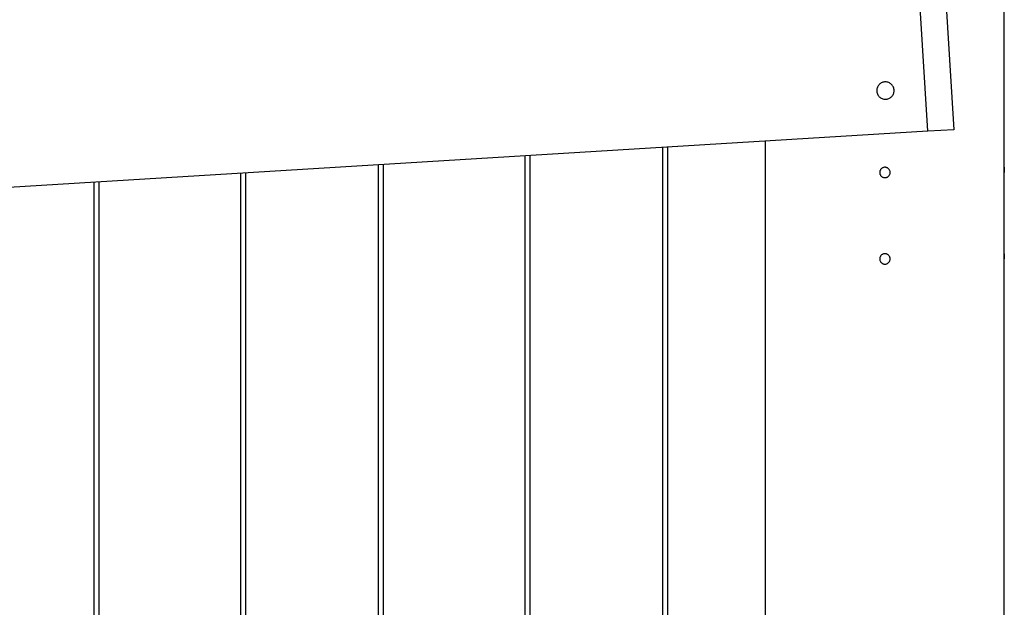
# Model space of a CAD drawing. Extents: x -13.7 to 77.6, y 0.4 to 50.5.
# Drawn here: x 50.3 to 56, y 36.6 to 40 of the extents above; entities that cross this region are included whole.
import ezdxf

# ---------------------------------------------------------------- set-up
doc = ezdxf.new("R2010")
doc.units = 0
doc.layers.get('0').update_dxf_attribs({"linetype": 'CONTINUOUS'})

msp = doc.modelspace()

# ---------------------------------------------------------------- linework, layer by layer
at = {"color": 0}
for points in [[(56.0018, 39.1163), (56.0018, 43.0063)], [(56.0018, 39.1163), (56.0018, 43.0063)], [(56.0018, 39.1163), (56.0018, 43.0063)], [(56.0018, 39.1163), (56.0018, 43.0063)], [(56.0018, 39.1163), (56.0018, 43.0063)], [(56.0018, 39.1163), (56.0018, 43.0063)], [(56.0018, 39.1163), (56.0018, 43.0063)], [(56.0018, 39.1163), (56.0018, 43.0063)], [(56.0018, 39.1163), (56.0018, 43.0063)], [(56.0018, 39.1163), (56.0018, 43.0063)], [(56.0018, 39.1163), (56.0018, 43.0063)], [(56.0018, 39.1163), (56.0018, 43.0063)], [(56.0018, 39.1163), (56.0018, 43.0063)], [(56.0018, 39.1163), (56.0018, 43.0063)], [(56.0018, 39.1163), (56.0018, 43.0063)], [(56.0018, 39.1163), (56.0018, 43.0063)], [(56.0018, 39.1163), (56.0018, 43.0063)], [(56.0018, 39.1163), (56.0018, 43.0063)], [(56.0018, 39.1163), (56.0018, 43.0063)], [(56.0018, 39.1163), (56.0018, 43.0063)], [(56.0018, 39.1163), (56.0018, 43.0063)], [(55.5594, 39.3246), (55.4983, 40.3227)], [(55.5594, 39.3246), (55.4983, 40.3227)], [(55.5594, 39.3246), (55.4983, 40.3227)], [(55.5594, 39.3246), (55.4983, 40.3227)], [(55.5594, 39.3246), (55.4983, 40.3227)], [(55.5594, 39.3246), (55.4983, 40.3227)], [(55.5594, 39.3246), (55.4983, 40.3227)], [(55.5594, 39.3246), (55.4983, 40.3227)], [(55.5594, 39.3246), (55.4983, 40.3227)], [(55.5594, 39.3246), (55.4983, 40.3227)], [(55.5594, 39.3246), (55.4983, 40.3227)], [(55.5594, 39.3246), (55.4983, 40.3227)], [(55.5594, 39.3246), (55.4983, 40.3227)], [(55.5594, 39.3246), (55.4983, 40.3227)], [(55.5594, 39.3246), (55.4983, 40.3227)], [(55.5594, 39.3246), (55.4983, 40.3227)], [(55.5594, 39.3246), (55.4983, 40.3227)], [(55.5594, 39.3246), (55.4983, 40.3227)], [(55.5594, 39.3246), (55.4983, 40.3227)], [(55.5594, 39.3246), (55.4983, 40.3227)], [(55.5594, 39.3246), (55.4983, 40.3227)], [(55.648, 40.3319), (55.7091, 39.3337)], [(55.648, 40.3319), (55.7091, 39.3337)], [(55.648, 40.3319), (55.7091, 39.3337)], [(55.648, 40.3319), (55.7091, 39.3337)], [(55.648, 40.3319), (55.7091, 39.3337)], [(55.648, 40.3319), (55.7091, 39.3337)], [(55.648, 40.3319), (55.7091, 39.3337)], [(55.648, 40.3319), (55.7091, 39.3337)], [(55.648, 40.3319), (55.7091, 39.3337)], [(55.648, 40.3319), (55.7091, 39.3337)], [(55.648, 40.3319), (55.7091, 39.3337)], [(55.648, 40.3319), (55.7091, 39.3337)], [(55.648, 40.3319), (55.7091, 39.3337)], [(55.648, 40.3319), (55.7091, 39.3337)], [(55.648, 40.3319), (55.7091, 39.3337)], [(55.648, 40.3319), (55.7091, 39.3337)], [(55.648, 40.3319), (55.7091, 39.3337)], [(55.648, 40.3319), (55.7091, 39.3337)], [(55.648, 40.3319), (55.7091, 39.3337)], [(55.648, 40.3319), (55.7091, 39.3337)], [(55.648, 40.3319), (55.7091, 39.3337)], [(55.3645, 39.5601), (55.3645, 39.5601), (55.3642, 39.565), (55.3634, 39.57), (55.3622, 39.5748), (55.3605, 39.5795), (55.3583, 39.5838), (55.3558, 39.5879), (55.3529, 39.5917), (55.3498, 39.5954), (55.3461, 39.5985), (55.3423, 39.6014), (55.3382, 39.6039), (55.3339, 39.6061), (55.3292, 39.6078), (55.3244, 39.609), (55.3194, 39.6098), (55.3145, 39.6101), (55.3145, 39.6101), (55.3093, 39.6098), (55.3043, 39.609), (55.2995, 39.6078), (55.295, 39.6061), (55.2905, 39.6039), (55.2864, 39.6014), (55.2825, 39.5985), (55.2791, 39.5954), (55.2757, 39.5917), (55.2729, 39.5879), (55.2703, 39.5838), (55.2684, 39.5795), (55.2666, 39.5748), (55.2654, 39.57), (55.2646, 39.565), (55.2645, 39.5601), (55.2645, 39.5601), (55.2646, 39.5549), (55.2654, 39.5499), (55.2666, 39.545), (55.2684, 39.5405), (55.2703, 39.536), (55.2729, 39.5319), (55.2757, 39.528), (55.2791, 39.5246), (55.2825, 39.5212), (55.2864, 39.5184), (55.2905, 39.5158), (55.295, 39.5139), (55.2995, 39.5121), (55.3043, 39.511), (55.3093, 39.5102), (55.3145, 39.5101), (55.3145, 39.5101), (55.3194, 39.5102), (55.3244, 39.511), (55.3292, 39.5121), (55.3339, 39.5139), (55.3382, 39.5158), (55.3423, 39.5184), (55.3461, 39.5212), (55.3498, 39.5246), (55.3529, 39.528), (55.3558, 39.5319), (55.3583, 39.536), (55.3605, 39.5405), (55.3622, 39.545), (55.3634, 39.5499), (55.3642, 39.5549), (55.3645, 39.5601)], [(55.5594, 39.3246), (45.1189, 38.686)], [(55.5594, 39.3246), (45.1189, 38.686)], [(55.5594, 39.3246), (45.1189, 38.686)], [(55.5594, 39.3246), (45.1189, 38.686)], [(55.5594, 39.3246), (45.1189, 38.686)], [(55.5594, 39.3246), (45.1189, 38.686)], [(55.5594, 39.3246), (45.1189, 38.686)], [(55.5594, 39.3246), (45.1189, 38.686)], [(55.5594, 39.3246), (45.1189, 38.686)], [(55.5594, 39.3246), (45.1189, 38.686)], [(55.5594, 39.3246), (45.1189, 38.686)], [(55.5594, 39.3246), (45.1189, 38.686)], [(55.5594, 39.3246), (45.1189, 38.686)], [(55.5594, 39.3246), (45.1189, 38.686)], [(55.5594, 39.3246), (45.1189, 38.686)], [(55.5594, 39.3246), (45.1189, 38.686)], [(55.5594, 39.3246), (45.1189, 38.686)], [(55.5594, 39.3246), (45.1189, 38.686)], [(55.5594, 39.3246), (45.1189, 38.686)], [(55.5594, 39.3246), (45.1189, 38.686)], [(55.5594, 39.3246), (45.1189, 38.686)], [(55.7091, 39.3337), (55.5594, 39.3246)], [(55.7091, 39.3337), (55.5594, 39.3246)], [(55.7091, 39.3337), (55.5594, 39.3246)], [(55.7091, 39.3337), (55.5594, 39.3246)], [(55.7091, 39.3337), (55.5594, 39.3246)], [(55.7091, 39.3337), (55.5594, 39.3246)], [(55.7091, 39.3337), (55.5594, 39.3246)], [(55.7091, 39.3337), (55.5594, 39.3246)], [(55.7091, 39.3337), (55.5594, 39.3246)], [(55.7091, 39.3337), (55.5594, 39.3246)], [(55.7091, 39.3337), (55.5594, 39.3246)], [(55.7091, 39.3337), (55.5594, 39.3246)], [(55.7091, 39.3337), (55.5594, 39.3246)], [(55.7091, 39.3337), (55.5594, 39.3246)], [(55.7091, 39.3337), (55.5594, 39.3246)], [(55.7091, 39.3337), (55.5594, 39.3246)], [(55.7091, 39.3337), (55.5594, 39.3246)], [(55.7091, 39.3337), (55.5594, 39.3246)], [(55.7091, 39.3337), (55.5594, 39.3246)], [(55.7091, 39.3337), (55.5594, 39.3246)], [(55.7091, 39.3337), (55.5594, 39.3246)], [(55.5594, 39.3246), (55.5594, 39.3246)], [(55.5594, 39.3246), (55.5594, 39.3246)], [(55.5594, 39.3246), (55.5594, 39.3246)], [(55.7091, 39.3337), (55.7091, 39.3337)], [(55.7091, 39.3337), (55.7091, 39.3337)], [(54.0266, 39.2308), (54.0266, 39.2308)], [(54.0266, 33.2479), (54.0266, 39.2308)], [(54.0266, 33.2479), (54.0266, 39.2308)], [(54.0266, 33.2479), (54.0266, 39.2308)], [(54.0266, 33.2479), (54.0266, 39.2308)], [(54.0266, 33.2479), (54.0266, 39.2308)], [(54.0266, 33.2479), (54.0266, 39.2308)], [(54.0266, 33.2479), (54.0266, 39.2308)], [(54.0266, 33.2479), (54.0266, 39.2308)], [(54.0266, 33.2479), (54.0266, 39.2308)], [(54.0266, 33.2479), (54.0266, 39.2308)], [(54.0266, 33.2479), (54.0266, 39.2308)], [(54.0266, 33.2479), (54.0266, 39.2308)], [(54.0266, 33.2479), (54.0266, 39.2308)], [(54.0266, 33.2479), (54.0266, 39.2308)], [(54.0266, 33.2479), (54.0266, 39.2308)], [(54.0266, 33.2479), (54.0266, 39.2308)], [(54.0266, 33.2479), (54.0266, 39.2308)], [(54.0266, 33.2479), (54.0266, 39.2308)], [(54.0266, 33.2479), (54.0266, 39.2308)], [(54.0266, 33.2479), (54.0266, 39.2308)], [(54.0266, 33.2479), (54.0266, 39.2308)], [(54.0566, 39.2327), (54.0566, 39.2327)], [(54.0566, 33.2458), (54.0566, 39.2327)], [(54.0566, 33.2458), (54.0566, 39.2327)], [(54.0566, 33.2458), (54.0566, 39.2327)], [(54.0566, 33.2458), (54.0566, 39.2327)], [(54.0566, 33.2458), (54.0566, 39.2327)], [(54.0566, 33.2458), (54.0566, 39.2327)], [(54.0566, 33.2458), (54.0566, 39.2327)], [(54.0566, 33.2458), (54.0566, 39.2327)], [(54.0566, 33.2458), (54.0566, 39.2327)], [(54.0566, 33.2458), (54.0566, 39.2327)], [(54.0566, 33.2458), (54.0566, 39.2327)], [(54.0566, 33.2458), (54.0566, 39.2327)], [(54.0566, 33.2458), (54.0566, 39.2327)], [(54.0566, 33.2458), (54.0566, 39.2327)], [(54.0566, 33.2458), (54.0566, 39.2327)], [(54.0566, 33.2458), (54.0566, 39.2327)], [(54.0566, 33.2458), (54.0566, 39.2327)], [(54.0566, 33.2458), (54.0566, 39.2327)], [(54.0566, 33.2458), (54.0566, 39.2327)], [(54.0566, 33.2458), (54.0566, 39.2327)], [(54.0566, 33.2458), (54.0566, 39.2327)], [(54.6218, 39.2672), (54.6218, 39.2672)], [(54.6218, 33.2062), (54.6218, 39.2672)], [(54.6218, 33.2062), (54.6218, 39.2672)], [(54.6218, 33.2062), (54.6218, 39.2672)], [(54.6218, 33.2062), (54.6218, 39.2672)], [(54.6218, 33.2062), (54.6218, 39.2672)], [(54.6218, 33.2062), (54.6218, 39.2672)], [(54.6218, 33.2062), (54.6218, 39.2672)], [(54.6218, 33.2062), (54.6218, 39.2672)], [(54.6218, 33.2062), (54.6218, 39.2672)], [(54.6218, 33.2062), (54.6218, 39.2672)], [(54.6218, 33.2062), (54.6218, 39.2672)], [(54.6218, 33.2062), (54.6218, 39.2672)], [(54.6218, 33.2062), (54.6218, 39.2672)], [(54.6218, 33.2062), (54.6218, 39.2672)], [(54.6218, 33.2062), (54.6218, 39.2672)], [(54.6218, 33.2062), (54.6218, 39.2672)], [(54.6218, 33.2062), (54.6218, 39.2672)], [(54.6218, 33.2062), (54.6218, 39.2672)], [(54.6218, 33.2062), (54.6218, 39.2672)], [(54.6218, 33.2062), (54.6218, 39.2672)], [(54.6218, 33.2062), (54.6218, 39.2672)], [(53.229, 39.182), (53.229, 39.182)], [(53.229, 39.182), (53.229, 33.3036)], [(53.229, 39.182), (53.229, 33.3036)], [(53.229, 39.182), (53.229, 33.3036)], [(53.229, 39.182), (53.229, 33.3036)], [(53.229, 39.182), (53.229, 33.3036)], [(53.229, 39.182), (53.229, 33.3036)], [(53.229, 39.182), (53.229, 33.3036)], [(53.229, 39.182), (53.229, 33.3036)], [(53.229, 39.182), (53.229, 33.3036)], [(53.229, 39.182), (53.229, 33.3036)], [(53.229, 39.182), (53.229, 33.3036)], [(53.229, 39.182), (53.229, 33.3036)], [(53.229, 39.182), (53.229, 33.3036)], [(53.229, 39.182), (53.229, 33.3036)], [(53.229, 39.182), (53.229, 33.3036)], [(53.229, 39.182), (53.229, 33.3036)], [(53.229, 39.182), (53.229, 33.3036)], [(53.229, 39.182), (53.229, 33.3036)], [(53.229, 39.182), (53.229, 33.3036)], [(53.229, 39.182), (53.229, 33.3036)], [(53.229, 39.182), (53.229, 33.3036)], [(53.259, 39.1839), (53.259, 39.1839)], [(53.259, 39.1839), (53.259, 33.3015)], [(53.259, 39.1839), (53.259, 33.3015)], [(53.259, 39.1839), (53.259, 33.3015)], [(53.259, 39.1839), (53.259, 33.3015)], [(53.259, 39.1839), (53.259, 33.3015)], [(53.259, 39.1839), (53.259, 33.3015)], [(53.259, 39.1839), (53.259, 33.3015)], [(53.259, 39.1839), (53.259, 33.3015)], [(53.259, 39.1839), (53.259, 33.3015)], [(53.259, 39.1839), (53.259, 33.3015)], [(53.259, 39.1839), (53.259, 33.3015)], [(53.259, 39.1839), (53.259, 33.3015)], [(53.259, 39.1839), (53.259, 33.3015)], [(53.259, 39.1839), (53.259, 33.3015)], [(53.259, 39.1839), (53.259, 33.3015)], [(53.259, 39.1839), (53.259, 33.3015)], [(53.259, 39.1839), (53.259, 33.3015)], [(53.259, 39.1839), (53.259, 33.3015)], [(53.259, 39.1839), (53.259, 33.3015)], [(53.259, 39.1839), (53.259, 33.3015)], [(53.259, 39.1839), (53.259, 33.3015)], [(52.3829, 39.1303), (52.3829, 39.1303)], [(52.3829, 33.3628), (52.3829, 39.1303)], [(52.3829, 33.3628), (52.3829, 39.1303)], [(52.3829, 33.3628), (52.3829, 39.1303)], [(52.3829, 33.3628), (52.3829, 39.1303)], [(52.3829, 33.3628), (52.3829, 39.1303)], [(52.3829, 33.3628), (52.3829, 39.1303)], [(52.3829, 33.3628), (52.3829, 39.1303)], [(52.3829, 33.3628), (52.3829, 39.1303)], [(52.3829, 33.3628), (52.3829, 39.1303)], [(52.3829, 33.3628), (52.3829, 39.1303)], [(52.3829, 33.3628), (52.3829, 39.1303)], [(52.3829, 33.3628), (52.3829, 39.1303)], [(52.3829, 33.3628), (52.3829, 39.1303)], [(52.3829, 33.3628), (52.3829, 39.1303)], [(52.3829, 33.3628), (52.3829, 39.1303)], [(52.3829, 33.3628), (52.3829, 39.1303)], [(52.3829, 33.3628), (52.3829, 39.1303)], [(52.3829, 33.3628), (52.3829, 39.1303)], [(52.3829, 33.3628), (52.3829, 39.1303)], [(52.3829, 33.3628), (52.3829, 39.1303)], [(52.3829, 33.3628), (52.3829, 39.1303)], [(52.4129, 39.1321), (52.4129, 39.1321)], [(52.4129, 33.3607), (52.4129, 39.1321)], [(52.4129, 33.3607), (52.4129, 39.1321)], [(52.4129, 33.3607), (52.4129, 39.1321)], [(52.4129, 33.3607), (52.4129, 39.1321)], [(52.4129, 33.3607), (52.4129, 39.1321)], [(52.4129, 33.3607), (52.4129, 39.1321)], [(52.4129, 33.3607), (52.4129, 39.1321)], [(52.4129, 33.3607), (52.4129, 39.1321)], [(52.4129, 33.3607), (52.4129, 39.1321)], [(52.4129, 33.3607), (52.4129, 39.1321)], [(52.4129, 33.3607), (52.4129, 39.1321)], [(52.4129, 33.3607), (52.4129, 39.1321)], [(52.4129, 33.3607), (52.4129, 39.1321)], [(52.4129, 33.3607), (52.4129, 39.1321)], [(52.4129, 33.3607), (52.4129, 39.1321)], [(52.4129, 33.3607), (52.4129, 39.1321)], [(52.4129, 33.3607), (52.4129, 39.1321)], [(52.4129, 33.3607), (52.4129, 39.1321)], [(52.4129, 33.3607), (52.4129, 39.1321)], [(52.4129, 33.3607), (52.4129, 39.1321)], [(52.4129, 33.3607), (52.4129, 39.1321)], [(55.3418, 39.0863), (55.3418, 39.0863), (55.3415, 39.0892), (55.3411, 39.0922), (55.3403, 39.095), (55.3393, 39.0979), (55.3379, 39.1004), (55.3365, 39.103), (55.3347, 39.1052), (55.3329, 39.1075), (55.3306, 39.1093), (55.3284, 39.1111), (55.3258, 39.1125), (55.3233, 39.1139), (55.3204, 39.1148), (55.3177, 39.1156), (55.3147, 39.116), (55.3118, 39.1163), (55.3118, 39.1163), (55.3086, 39.116), (55.3056, 39.1156), (55.3027, 39.1148), (55.3, 39.1139), (55.2973, 39.1125), (55.2949, 39.1111), (55.2925, 39.1093), (55.2905, 39.1075), (55.2885, 39.1052), (55.2868, 39.103), (55.2852, 39.1004), (55.2841, 39.0979), (55.283, 39.095), (55.2823, 39.0922), (55.2819, 39.0892), (55.2818, 39.0863), (55.2818, 39.0863), (55.2819, 39.0831), (55.2823, 39.0801), (55.283, 39.0772), (55.2841, 39.0745), (55.2852, 39.0718), (55.2868, 39.0694), (55.2885, 39.067), (55.2905, 39.065), (55.2925, 39.063), (55.2949, 39.0613), (55.2973, 39.0597), (55.3, 39.0586), (55.3027, 39.0575), (55.3056, 39.0568), (55.3086, 39.0564), (55.3118, 39.0563), (55.3118, 39.0563), (55.3147, 39.0564), (55.3177, 39.0568), (55.3204, 39.0575), (55.3233, 39.0586), (55.3258, 39.0597), (55.3284, 39.0613), (55.3306, 39.063), (55.3329, 39.065), (55.3347, 39.067), (55.3365, 39.0694), (55.3379, 39.0718), (55.3393, 39.0745), (55.3403, 39.0772), (55.3411, 39.0801), (55.3415, 39.0831), (55.3418, 39.0863)], [(56.0011, 39.0863), (56.0011, 39.0863), (56.0011, 39.0872), (56.0011, 39.0881), (56.0011, 39.089), (56.0011, 39.0899), (56.0011, 39.0908), (56.0011, 39.0917), (56.0011, 39.0926), (56.0011, 39.0935), (56.0011, 39.0942), (56.0011, 39.0951), (56.0011, 39.096), (56.0011, 39.0969), (56.0011, 39.0977), (56.0011, 39.0986), (56.0011, 39.0995), (56.0013, 39.1004), (56.0013, 39.1004), (56.0013, 39.101), (56.0013, 39.1019), (56.0013, 39.1027), (56.0013, 39.1036), (56.0013, 39.1042), (56.0013, 39.1051), (56.0013, 39.1058), (56.0013, 39.1067), (56.0013, 39.1073), (56.0013, 39.108), (56.0013, 39.1086), (56.0013, 39.1094), (56.0013, 39.11), (56.0013, 39.1106), (56.0013, 39.1112), (56.0016, 39.1118), (56.0016, 39.1118), (56.0016, 39.1121), (56.0016, 39.1127), (56.0016, 39.113), (56.0016, 39.1136), (56.0016, 39.1139), (56.0016, 39.1143), (56.0016, 39.1146), (56.0016, 39.1151), (56.0016, 39.1152), (56.0016, 39.1155), (56.0016, 39.1157), (56.0016, 39.116), (56.0016, 39.116), (56.0016, 39.1161), (56.0016, 39.1161), (56.0018, 39.1163)], [(56.0018, 39.1163), (56.0018, 39.1163), (56.0017, 39.1161), (56.0017, 39.1161), (56.0017, 39.1161), (56.0017, 39.1161), (56.0017, 39.116), (56.0017, 39.116), (56.0017, 39.116), (56.0017, 39.116), (56.0017, 39.1157), (56.0017, 39.1157), (56.0017, 39.1157), (56.0017, 39.1157), (56.0017, 39.1154), (56.0017, 39.1154), (56.0017, 39.1154), (56.0017, 39.1154), (56.0017, 39.1154), (56.0015, 39.115), (56.0015, 39.1147), (56.0015, 39.1144), (56.0015, 39.1141), (56.0015, 39.1135), (56.0015, 39.1132), (56.0015, 39.1128), (56.0015, 39.1125), (56.0015, 39.1119), (56.0015, 39.1114), (56.0015, 39.1108), (56.0015, 39.1104), (56.0015, 39.1098), (56.0015, 39.1092), (56.0015, 39.1086), (56.0015, 39.108), (56.0015, 39.108), (56.0012, 39.1068), (56.0012, 39.1056), (56.0012, 39.1044), (56.0012, 39.1032), (56.0012, 39.1018), (56.0012, 39.1006), (56.0012, 39.0992), (56.0012, 39.098), (56.0011, 39.0965), (56.0011, 39.0951), (56.0011, 39.0936), (56.0011, 39.0923), (56.0011, 39.0908), (56.0011, 39.0893), (56.0011, 39.0878), (56.0011, 39.0863)], [(56.0018, 39.1163), (56.0018, 39.1163)], [(51.5852, 39.0815), (51.5852, 39.0815)], [(51.5852, 39.0815), (51.5852, 33.4186)], [(51.5852, 39.0815), (51.5852, 33.4186)], [(51.5852, 39.0815), (51.5852, 33.4186)], [(51.5852, 39.0815), (51.5852, 33.4186)], [(51.5852, 39.0815), (51.5852, 33.4186)], [(51.5852, 39.0815), (51.5852, 33.4186)], [(51.5852, 39.0815), (51.5852, 33.4186)], [(51.5852, 39.0815), (51.5852, 33.4186)], [(51.5852, 39.0815), (51.5852, 33.4186)], [(51.5852, 39.0815), (51.5852, 33.4186)], [(51.5852, 39.0815), (51.5852, 33.4186)], [(51.5852, 39.0815), (51.5852, 33.4186)], [(51.5852, 39.0815), (51.5852, 33.4186)], [(51.5852, 39.0815), (51.5852, 33.4186)], [(51.5852, 39.0815), (51.5852, 33.4186)], [(51.5852, 39.0815), (51.5852, 33.4186)], [(51.5852, 39.0815), (51.5852, 33.4186)], [(51.5852, 39.0815), (51.5852, 33.4186)], [(51.5852, 39.0815), (51.5852, 33.4186)], [(51.5852, 39.0815), (51.5852, 33.4186)], [(51.5852, 39.0815), (51.5852, 33.4186)], [(51.6152, 39.0833), (51.6152, 39.0833)], [(51.6152, 39.0833), (51.6152, 33.4165)], [(51.6152, 39.0833), (51.6152, 33.4165)], [(51.6152, 39.0833), (51.6152, 33.4165)], [(51.6152, 39.0833), (51.6152, 33.4165)], [(51.6152, 39.0833), (51.6152, 33.4165)], [(51.6152, 39.0833), (51.6152, 33.4165)], [(51.6152, 39.0833), (51.6152, 33.4165)], [(51.6152, 39.0833), (51.6152, 33.4165)], [(51.6152, 39.0833), (51.6152, 33.4165)], [(51.6152, 39.0833), (51.6152, 33.4165)], [(51.6152, 39.0833), (51.6152, 33.4165)], [(51.6152, 39.0833), (51.6152, 33.4165)], [(51.6152, 39.0833), (51.6152, 33.4165)], [(51.6152, 39.0833), (51.6152, 33.4165)], [(51.6152, 39.0833), (51.6152, 33.4165)], [(51.6152, 39.0833), (51.6152, 33.4165)], [(51.6152, 39.0833), (51.6152, 33.4165)], [(51.6152, 39.0833), (51.6152, 33.4165)], [(51.6152, 39.0833), (51.6152, 33.4165)], [(51.6152, 39.0833), (51.6152, 33.4165)], [(51.6152, 39.0833), (51.6152, 33.4165)], [(56.0018, 39.0563), (56.0018, 39.0563), (56.0017, 39.0563), (56.0017, 39.0563), (56.0017, 39.0563), (56.0017, 39.0563), (56.0017, 39.0563), (56.0017, 39.0563), (56.0017, 39.0563), (56.0017, 39.0564), (56.0017, 39.0564), (56.0017, 39.0564), (56.0017, 39.0564), (56.0017, 39.0567), (56.0017, 39.0567), (56.0017, 39.0567), (56.0017, 39.0567), (56.0017, 39.057), (56.0017, 39.057), (56.0015, 39.0573), (56.0015, 39.0577), (56.0015, 39.0582), (56.0015, 39.0588), (56.0015, 39.0594), (56.0015, 39.0602), (56.0015, 39.0611), (56.0015, 39.062), (56.0013, 39.0629), (56.0013, 39.0639), (56.0013, 39.0649), (56.0013, 39.0661), (56.0013, 39.0673), (56.0013, 39.0685), (56.0013, 39.0698), (56.0013, 39.0713), (56.0013, 39.0713), (56.0011, 39.0721), (56.0011, 39.073), (56.0011, 39.0739), (56.0011, 39.0748), (56.0011, 39.0757), (56.0011, 39.0766), (56.0011, 39.0775), (56.0011, 39.0785), (56.0011, 39.0794), (56.0011, 39.0803), (56.0011, 39.0812), (56.0011, 39.0824), (56.0011, 39.0833), (56.0011, 39.0842), (56.0011, 39.0851), (56.0011, 39.0863)], [(56.0018, 39.0566), (56.0018, 39.0566), (56.0018, 39.0563), (56.0018, 39.0563), (56.0018, 39.0563), (56.0018, 39.0563), (56.0018, 39.0563), (56.0018, 39.0563), (56.0018, 39.0563), (56.0018, 39.0563), (56.0018, 39.0563), (56.0018, 39.0563), (56.0018, 39.0563), (56.0018, 39.0563), (56.0018, 39.0563), (56.0018, 39.0563), (56.0018, 39.0563), (56.0018, 39.0563)], [(56.0018, 39.0563), (56.0018, 39.0563)], [(56.0018, 38.6163), (56.0018, 39.0563)], [(56.0018, 38.6163), (56.0018, 39.0563)], [(56.0018, 38.6163), (56.0018, 39.0563)], [(56.0018, 38.6163), (56.0018, 39.0563)], [(56.0018, 38.6163), (56.0018, 39.0563)], [(56.0018, 38.6163), (56.0018, 39.0563)], [(56.0018, 38.6163), (56.0018, 39.0563)], [(56.0018, 38.6163), (56.0018, 39.0563)], [(56.0018, 38.6163), (56.0018, 39.0563)], [(56.0018, 38.6163), (56.0018, 39.0563)], [(56.0018, 38.6163), (56.0018, 39.0563)], [(56.0018, 38.6163), (56.0018, 39.0563)], [(56.0018, 38.6163), (56.0018, 39.0563)], [(56.0018, 38.6163), (56.0018, 39.0563)], [(56.0018, 38.6163), (56.0018, 39.0563)], [(56.0018, 38.6163), (56.0018, 39.0563)], [(56.0018, 38.6163), (56.0018, 39.0563)], [(56.0018, 38.6163), (56.0018, 39.0563)], [(56.0018, 38.6163), (56.0018, 39.0563)], [(56.0018, 38.6163), (56.0018, 39.0563)], [(56.0018, 38.6163), (56.0018, 39.0563)], [(50.7392, 39.0297), (50.7392, 39.0297)], [(50.7392, 33.4777), (50.7392, 39.0297)], [(50.7392, 33.4777), (50.7392, 39.0297)], [(50.7392, 33.4777), (50.7392, 39.0297)], [(50.7392, 33.4777), (50.7392, 39.0297)], [(50.7392, 33.4777), (50.7392, 39.0297)], [(50.7392, 33.4777), (50.7392, 39.0297)], [(50.7392, 33.4777), (50.7392, 39.0297)], [(50.7392, 33.4777), (50.7392, 39.0297)], [(50.7392, 33.4777), (50.7392, 39.0297)], [(50.7392, 33.4777), (50.7392, 39.0297)], [(50.7392, 33.4777), (50.7392, 39.0297)], [(50.7392, 33.4777), (50.7392, 39.0297)], [(50.7392, 33.4777), (50.7392, 39.0297)], [(50.7392, 33.4777), (50.7392, 39.0297)], [(50.7392, 33.4777), (50.7392, 39.0297)], [(50.7392, 33.4777), (50.7392, 39.0297)], [(50.7392, 33.4777), (50.7392, 39.0297)], [(50.7392, 33.4777), (50.7392, 39.0297)], [(50.7392, 33.4777), (50.7392, 39.0297)], [(50.7392, 33.4777), (50.7392, 39.0297)], [(50.7392, 33.4777), (50.7392, 39.0297)], [(50.7692, 39.0316), (50.7692, 39.0316)], [(50.7692, 33.4756), (50.7692, 39.0316)], [(50.7692, 33.4756), (50.7692, 39.0316)], [(50.7692, 33.4756), (50.7692, 39.0316)], [(50.7692, 33.4756), (50.7692, 39.0316)], [(50.7692, 33.4756), (50.7692, 39.0316)], [(50.7692, 33.4756), (50.7692, 39.0316)], [(50.7692, 33.4756), (50.7692, 39.0316)], [(50.7692, 33.4756), (50.7692, 39.0316)], [(50.7692, 33.4756), (50.7692, 39.0316)], [(50.7692, 33.4756), (50.7692, 39.0316)], [(50.7692, 33.4756), (50.7692, 39.0316)], [(50.7692, 33.4756), (50.7692, 39.0316)], [(50.7692, 33.4756), (50.7692, 39.0316)], [(50.7692, 33.4756), (50.7692, 39.0316)], [(50.7692, 33.4756), (50.7692, 39.0316)], [(50.7692, 33.4756), (50.7692, 39.0316)], [(50.7692, 33.4756), (50.7692, 39.0316)], [(50.7692, 33.4756), (50.7692, 39.0316)], [(50.7692, 33.4756), (50.7692, 39.0316)], [(50.7692, 33.4756), (50.7692, 39.0316)], [(50.7692, 33.4756), (50.7692, 39.0316)], [(55.3418, 38.5863), (55.3418, 38.5863), (55.3415, 38.5892), (55.3411, 38.5922), (55.3403, 38.595), (55.3393, 38.5979), (55.3379, 38.6004), (55.3365, 38.603), (55.3347, 38.6052), (55.3329, 38.6075), (55.3306, 38.6093), (55.3284, 38.6111), (55.3258, 38.6125), (55.3233, 38.6139), (55.3204, 38.6148), (55.3177, 38.6156), (55.3147, 38.616), (55.3118, 38.6163), (55.3118, 38.6163), (55.3086, 38.616), (55.3056, 38.6156), (55.3027, 38.6148), (55.3, 38.6139), (55.2973, 38.6125), (55.2949, 38.6111), (55.2925, 38.6093), (55.2905, 38.6075), (55.2885, 38.6052), (55.2868, 38.603), (55.2852, 38.6004), (55.2841, 38.5979), (55.283, 38.595), (55.2823, 38.5922), (55.2819, 38.5892), (55.2818, 38.5863), (55.2818, 38.5863), (55.2819, 38.5831), (55.2823, 38.5801), (55.283, 38.5772), (55.2841, 38.5745), (55.2852, 38.5718), (55.2868, 38.5694), (55.2885, 38.567), (55.2905, 38.565), (55.2925, 38.563), (55.2949, 38.5613), (55.2973, 38.5597), (55.3, 38.5586), (55.3027, 38.5575), (55.3056, 38.5568), (55.3086, 38.5564), (55.3118, 38.5563), (55.3118, 38.5563), (55.3147, 38.5564), (55.3177, 38.5568), (55.3204, 38.5575), (55.3233, 38.5586), (55.3258, 38.5597), (55.3284, 38.5613), (55.3306, 38.563), (55.3329, 38.565), (55.3347, 38.567), (55.3365, 38.5694), (55.3379, 38.5718), (55.3393, 38.5745), (55.3403, 38.5772), (55.3411, 38.5801), (55.3415, 38.5831), (55.3418, 38.5863)], [(56.0011, 38.5863), (56.0011, 38.5863), (56.0011, 38.5872), (56.0011, 38.5881), (56.0011, 38.589), (56.0011, 38.5899), (56.0011, 38.5908), (56.0011, 38.5917), (56.0011, 38.5926), (56.0011, 38.5935), (56.0011, 38.5942), (56.0011, 38.5951), (56.0011, 38.596), (56.0011, 38.5969), (56.0011, 38.5977), (56.0011, 38.5986), (56.0011, 38.5995), (56.0013, 38.6004), (56.0013, 38.6004), (56.0013, 38.601), (56.0013, 38.6019), (56.0013, 38.6027), (56.0013, 38.6036), (56.0013, 38.6042), (56.0013, 38.6051), (56.0013, 38.6058), (56.0013, 38.6067), (56.0013, 38.6073), (56.0013, 38.608), (56.0013, 38.6086), (56.0013, 38.6094), (56.0013, 38.61), (56.0013, 38.6106), (56.0013, 38.6112), (56.0016, 38.6118), (56.0016, 38.6118), (56.0016, 38.6121), (56.0016, 38.6127), (56.0016, 38.613), (56.0016, 38.6136), (56.0016, 38.6139), (56.0016, 38.6143), (56.0016, 38.6146), (56.0016, 38.6151), (56.0016, 38.6152), (56.0016, 38.6155), (56.0016, 38.6157), (56.0016, 38.616), (56.0016, 38.616), (56.0016, 38.6161), (56.0016, 38.6161), (56.0018, 38.6163)], [(56.0018, 38.6163), (56.0018, 38.6163), (56.0017, 38.616), (56.0017, 38.616), (56.0017, 38.616), (56.0017, 38.616), (56.0017, 38.6159), (56.0017, 38.6159), (56.0017, 38.6159), (56.0017, 38.6159), (56.0017, 38.6156), (56.0017, 38.6156), (56.0017, 38.6156), (56.0017, 38.6156), (56.0017, 38.6154), (56.0017, 38.6154), (56.0017, 38.6154), (56.0017, 38.6154), (56.0017, 38.6154), (56.0015, 38.615), (56.0015, 38.6147), (56.0015, 38.6144), (56.0015, 38.6141), (56.0015, 38.6135), (56.0015, 38.6132), (56.0015, 38.6128), (56.0015, 38.6125), (56.0015, 38.6119), (56.0015, 38.6114), (56.0015, 38.6108), (56.0015, 38.6104), (56.0015, 38.6098), (56.0015, 38.6092), (56.0015, 38.6086), (56.0015, 38.608), (56.0015, 38.608), (56.0012, 38.6068), (56.0012, 38.6056), (56.0012, 38.6044), (56.0012, 38.6032), (56.0012, 38.6018), (56.0012, 38.6006), (56.0012, 38.5992), (56.0012, 38.598), (56.0011, 38.5965), (56.0011, 38.5951), (56.0011, 38.5936), (56.0011, 38.5923), (56.0011, 38.5908), (56.0011, 38.5893), (56.0011, 38.5878), (56.0011, 38.5863)], [(56.0018, 38.6163), (56.0018, 38.6163)], [(56.0018, 38.5563), (56.0018, 38.5563), (56.0017, 38.5563), (56.0017, 38.5563), (56.0017, 38.5563), (56.0017, 38.5563), (56.0017, 38.5563), (56.0017, 38.5563), (56.0017, 38.5563), (56.0017, 38.5564), (56.0017, 38.5564), (56.0017, 38.5564), (56.0017, 38.5564), (56.0017, 38.5567), (56.0017, 38.5567), (56.0017, 38.5567), (56.0017, 38.5567), (56.0017, 38.557), (56.0017, 38.557), (56.0015, 38.5573), (56.0015, 38.5577), (56.0015, 38.5582), (56.0015, 38.5588), (56.0015, 38.5594), (56.0015, 38.5602), (56.0015, 38.5611), (56.0015, 38.562), (56.0013, 38.5629), (56.0013, 38.5639), (56.0013, 38.5649), (56.0013, 38.5661), (56.0013, 38.5673), (56.0013, 38.5685), (56.0013, 38.5698), (56.0013, 38.5713), (56.0013, 38.5713), (56.0011, 38.5721), (56.0011, 38.573), (56.0011, 38.5739), (56.0011, 38.5748), (56.0011, 38.5757), (56.0011, 38.5766), (56.0011, 38.5775), (56.0011, 38.5785), (56.0011, 38.5794), (56.0011, 38.5803), (56.0011, 38.5812), (56.0011, 38.5824), (56.0011, 38.5833), (56.0011, 38.5842), (56.0011, 38.5851), (56.0011, 38.5863)], [(56.0018, 38.5563), (56.0018, 38.5563)], [(56.0018, 34.8863), (56.0018, 38.5563)], [(56.0018, 34.8863), (56.0018, 38.5563)], [(56.0018, 34.8863), (56.0018, 38.5563)], [(56.0018, 34.8863), (56.0018, 38.5563)], [(56.0018, 34.8863), (56.0018, 38.5563)], [(56.0018, 34.8863), (56.0018, 38.5563)], [(56.0018, 34.8863), (56.0018, 38.5563)], [(56.0018, 34.8863), (56.0018, 38.5563)], [(56.0018, 34.8863), (56.0018, 38.5563)], [(56.0018, 34.8863), (56.0018, 38.5563)], [(56.0018, 34.8863), (56.0018, 38.5563)], [(56.0018, 34.8863), (56.0018, 38.5563)], [(56.0018, 34.8863), (56.0018, 38.5563)], [(56.0018, 34.8863), (56.0018, 38.5563)], [(56.0018, 34.8863), (56.0018, 38.5563)], [(56.0018, 34.8863), (56.0018, 38.5563)], [(56.0018, 34.8863), (56.0018, 38.5563)], [(56.0018, 34.8863), (56.0018, 38.5563)], [(56.0018, 34.8863), (56.0018, 38.5563)], [(56.0018, 34.8863), (56.0018, 38.5563)], [(56.0018, 34.8863), (56.0018, 38.5563)]]:
    msp.add_lwpolyline(points, dxfattribs=at)

doc.saveas('drawing.dxf')
